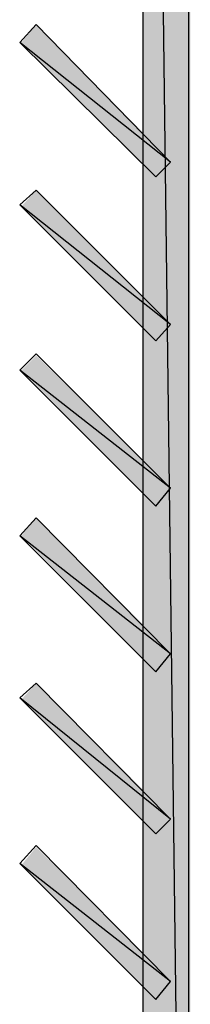
# Model space of a CAD drawing. Units: millimetres. Extents: x 2 to 289, y 2 to 202.
# Drawn here: x 69 to 71, y 39 to 50 of the extents above; entities that cross this region are included whole.
import ezdxf

# ---------------------------------------------------------------- set-up
doc = ezdxf.new("R2010")
doc.units = ezdxf.units.MM
doc.layers.add('H', color=7, linetype='Continuous')
doc.layers.add('P', color=7, linetype='Continuous')

msp = doc.modelspace()

# ---------------------------------------------------------------- hatches: boundary and pattern name
at = {"layer": 'H', "linetype": 'Continuous'}
for points in [[(70.026, 28.557), (70.026, 67.469), (70.538, 67.469), (70.538, 28.557), (70.026, 28.557)], [(70.026, 28.557), (70.026, 67.469), (70.538, 67.469), (70.538, 28.557), (70.026, 28.557)], [(70.344, 48.242), (70.168, 48.066), (68.721, 49.53), (68.88, 49.724), (70.344, 48.242)], [(70.344, 48.242), (70.168, 48.066), (68.721, 49.53), (68.88, 49.724), (70.344, 48.242)], [(70.344, 46.478), (70.168, 46.32), (68.721, 47.766), (68.88, 47.943), (70.344, 46.478)], [(70.344, 46.478), (70.168, 46.32), (68.721, 47.766), (68.88, 47.943), (70.344, 46.478)], [(70.344, 44.732), (70.168, 44.538), (68.721, 46.002), (68.88, 46.161), (70.344, 44.732)], [(70.344, 44.732), (70.168, 44.538), (68.721, 46.002), (68.88, 46.161), (70.344, 44.732)], [(70.344, 42.951), (70.168, 42.757), (68.721, 44.221), (68.88, 44.415), (70.344, 42.951)], [(70.344, 42.951), (70.168, 42.757), (68.721, 44.221), (68.88, 44.415), (70.344, 42.951)], [(70.344, 41.169), (70.168, 41.01), (68.721, 42.457), (68.88, 42.633), (70.344, 41.169)], [(70.344, 41.169), (70.168, 41.01), (68.721, 42.457), (68.88, 42.633), (70.344, 41.169)], [(70.344, 39.423), (70.168, 39.229), (68.721, 40.675), (68.88, 40.869), (70.344, 39.423)], [(70.344, 39.423), (70.168, 39.229), (68.721, 40.675), (68.88, 40.869), (70.344, 39.423)]]:
    msp.add_hatch(color=256, dxfattribs=at).paths.add_polyline_path(points)

# ---------------------------------------------------------------- linework, layer by layer
at = {"layer": 'P'}
for points in [[(70.52, 28.557), (70.026, 67.469)], [(70.026, 67.469), (70.026, 28.557)], [(70.52, 28.557), (70.026, 67.469)], [(70.52, 28.557), (70.026, 67.469)], [(70.026, 67.469), (70.026, 28.557)], [(70.52, 28.557), (70.026, 67.469)], [(70.52, 67.469), (70.52, 28.557)], [(70.52, 67.469), (70.52, 28.557)], [(68.703, 49.53), (68.88, 49.724)], [(68.703, 49.53), (68.88, 49.724)], [(68.88, 49.724), (70.326, 48.242)], [(68.88, 49.724), (70.326, 48.242)], [(70.326, 48.242), (68.703, 49.53)], [(68.703, 49.53), (70.168, 48.084)], [(70.326, 48.242), (68.703, 49.53)], [(70.326, 48.242), (68.703, 49.53)], [(68.703, 49.53), (70.168, 48.084)], [(70.326, 48.242), (68.703, 49.53)], [(70.168, 48.084), (70.326, 48.242)], [(70.168, 48.084), (70.326, 48.242)], [(68.703, 47.784), (68.88, 47.943)], [(68.703, 47.784), (68.88, 47.943)], [(68.88, 47.943), (70.326, 46.496)], [(68.88, 47.943), (70.326, 46.496)], [(70.326, 46.496), (68.703, 47.784)], [(68.703, 47.784), (70.168, 46.32)], [(70.326, 46.496), (68.703, 47.784)], [(70.326, 46.496), (68.703, 47.784)], [(68.703, 47.784), (70.168, 46.32)], [(70.326, 46.496), (68.703, 47.784)], [(70.168, 46.32), (70.326, 46.496)], [(70.168, 46.32), (70.326, 46.496)], [(68.703, 46.002), (68.88, 46.179)], [(68.703, 46.002), (68.88, 46.179)], [(68.88, 46.179), (70.326, 44.732)], [(68.88, 46.179), (70.326, 44.732)], [(70.326, 44.732), (68.703, 46.002)], [(68.703, 46.002), (70.168, 44.538)], [(70.326, 44.732), (68.703, 46.002)], [(70.326, 44.732), (68.703, 46.002)], [(68.703, 46.002), (70.168, 44.538)], [(70.326, 44.732), (68.703, 46.002)], [(70.168, 44.538), (70.326, 44.732)], [(70.168, 44.538), (70.326, 44.732)], [(68.703, 44.221), (68.88, 44.415)], [(68.703, 44.221), (68.88, 44.415)], [(68.88, 44.415), (70.326, 42.951)], [(68.88, 44.415), (70.326, 42.951)], [(70.326, 42.951), (68.703, 44.221)], [(68.703, 44.221), (70.168, 42.757)], [(70.326, 42.951), (68.703, 44.221)], [(70.326, 42.951), (68.703, 44.221)], [(68.703, 44.221), (70.168, 42.757)], [(70.326, 42.951), (68.703, 44.221)], [(70.168, 42.757), (70.326, 42.951)], [(70.168, 42.757), (70.326, 42.951)], [(68.703, 42.474), (68.88, 42.633)], [(68.703, 42.474), (68.88, 42.633)], [(68.88, 42.633), (70.326, 41.169)], [(68.88, 42.633), (70.326, 41.169)], [(70.326, 41.169), (68.703, 42.474)], [(68.703, 42.474), (70.168, 41.01)], [(70.326, 41.169), (68.703, 42.474)], [(70.326, 41.169), (68.703, 42.474)], [(68.703, 42.474), (70.168, 41.01)], [(70.326, 41.169), (68.703, 42.474)], [(70.168, 41.01), (70.326, 41.169)], [(70.168, 41.01), (70.326, 41.169)], [(68.703, 40.693), (68.88, 40.887)], [(68.703, 40.693), (68.88, 40.887)], [(68.88, 40.887), (70.326, 39.423)], [(68.88, 40.887), (70.326, 39.423)], [(70.326, 39.423), (68.703, 40.693)], [(68.703, 40.693), (70.168, 39.229)], [(70.326, 39.423), (68.703, 40.693)], [(70.326, 39.423), (68.703, 40.693)], [(68.703, 40.693), (70.168, 39.229)], [(70.326, 39.423), (68.703, 40.693)], [(70.168, 39.229), (70.326, 39.423)], [(70.168, 39.229), (70.326, 39.423)]]:
    msp.add_lwpolyline(points, dxfattribs=at)

doc.saveas('drawing.dxf')
